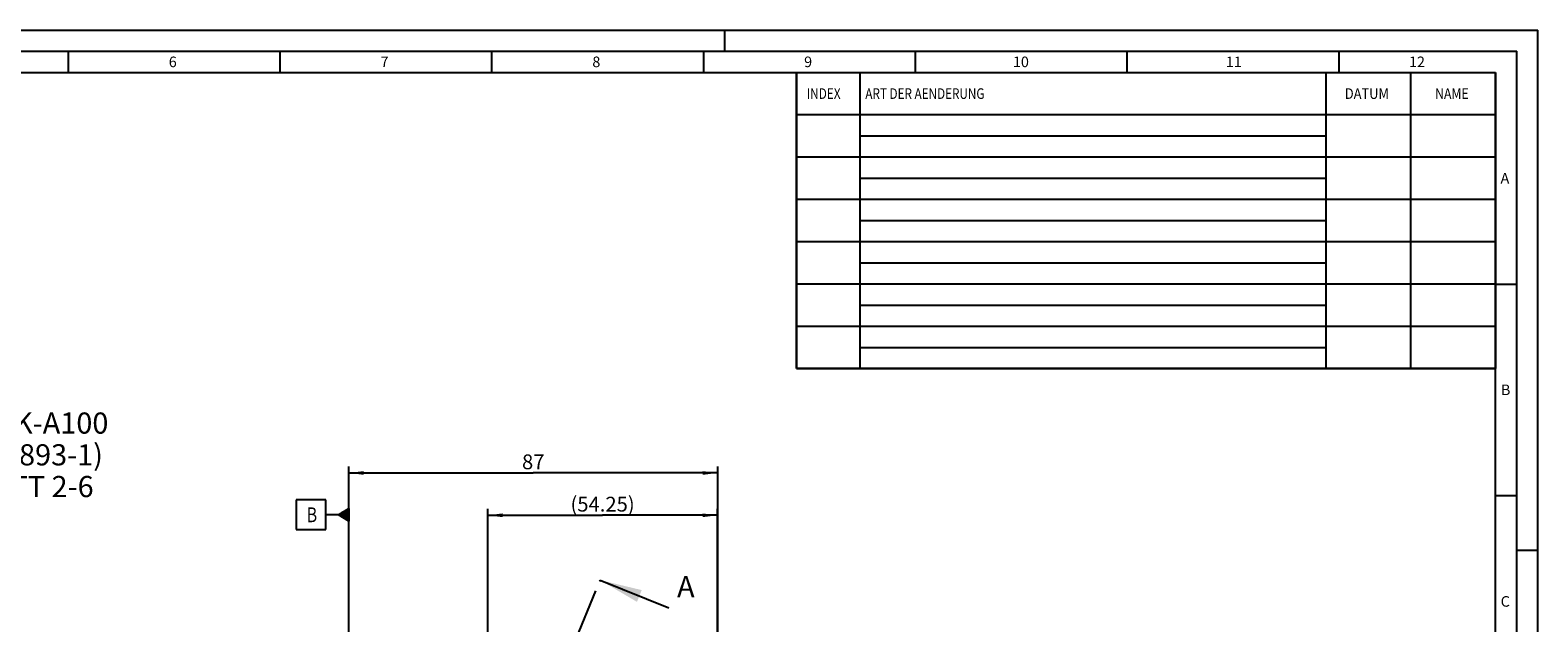
# Model space of a CAD drawing. Units: millimetres. Extents: x 0 to 594, y 0 to 420.
# Drawn here: x 238 to 594, y 280 to 420 of the extents above; entities that cross this region are included whole.
import ezdxf

# ---------------------------------------------------------------- set-up
doc = ezdxf.new("R2010")
doc.units = ezdxf.units.MM
doc.header["$LTSCALE"] = 32.67
doc.linetypes.add('CENTER', pattern=[0.6, 0.375, -0.075, 0.075, -0.075])
doc.layers.get('0').update_dxf_attribs({"linetype": 'CONTINUOUS'})
for name, color, linetype in [('607662816-000-00-ED1_CL', 7, 'CONTINUOUS'), ('607662816-000-00-ED1_FORMAT', 7, 'CONTINUOUS'), ('607662816-000-00-ED1_HATCH', 7, 'CONTINUOUS'), ('607662816-000-00-ED1_TEXT', 7, 'CONTINUOUS'), ('607663126-000_DIM', 7, 'CONTINUOUS')]:
    doc.layers.add(name, color=color, linetype=linetype)
doc.styles.get("Standard").update_dxf_attribs({"font": 'TXT.SHX', "width": 0.7})
doc.dimstyles.new('DIMSTYLE_5', dxfattribs={"dimtxt": 3.5, "dimasz": 3.5, "dimexe": 1.5, "dimexo": 0, "dimgap": 0.875, "dimtad": 1, "dimdec": 3, "dimdsep": 46, "dimtxsty": 'STANDARD', "dimblk": '_FILLED', "dimblk1": '_FILLED', "dimblk2": '_FILLED', "dimcen": 0.09, "dimclrt": 2, "dimadec": 3, "dimazin": 2, "dimtp": 0.15, "dimtm": 0.15, "dimtfac": 1, "dimtdec": 3, "dimtofl": 0, "dimtmove": 0, "dimatfit": 3, "dimldrblk": '_FILLED', "dimfxl": 1, "dimtolj": 1, "dimarcsym": 0})
doc.dimstyles.get("Standard").update_dxf_attribs({"dimtxt": 3.5, "dimasz": 3.5, "dimexe": 1.5, "dimexo": 0, "dimtad": 1, "dimdec": 3, "dimdsep": 46, "dimtxsty": 'STANDARD', "dimblk": '_FILLED', "dimblk1": '_FILLED', "dimblk2": '_FILLED', "dimcen": 0.09, "dimclrt": 2, "dimadec": 3, "dimazin": 2, "dimtol": 1, "dimtp": 0.005, "dimtm": 0.005, "dimtfac": 1, "dimtdec": 3, "dimtofl": 0, "dimtmove": 0, "dimatfit": 3, "dimldrblk": '_FILLED', "dimfxl": 1, "dimtolj": 1, "dimarcsym": 0})

# ---------------------------------------------------------------- blocks, each defined once
blk = doc.blocks.new('CHANGEBLOCK_BL5', base_point=(501.5, 375))
at = {"layer": '607662816-000-00-ED1_FORMAT', "color": 7, "linetype": 'CONTINUOUS'}
for p, q in [((419, 340), (419, 410)), ((434, 340), (434, 410)), ((544, 340), (544, 410)), ((564, 340), (564, 410)), ((584, 400), (419, 400)), ((584, 390), (419, 390)), ((584, 380), (419, 380)), ((584, 370), (419, 370)), ((584, 360), (419, 360)), ((584, 350), (419, 350)), ((584, 340), (419, 340))]:
    blk.add_line(p, q, dxfattribs=at)
at = {"layer": '607662816-000-00-ED1_FORMAT', "color": 2, "linetype": 'CONTINUOUS'}
for s, width, p in [('INDEX', 0.819048, (421.38, 403.75)), ('ART DER AENDERUNG', 0.810924, (435.23, 403.75)), ('DATUM', 0.890476, (548.43, 403.75)), ('NAME', 0.85119, (569.74, 403.75))]:
    blk.add_text(s, height=2.5, dxfattribs=dict(at, width=width)).set_placement(p)
blk = doc.blocks.new('_FILLED')
at = {"color": 0, "linetype": 'BYBLOCK'}
blk.add_solid([(0, 0), (-1, 0.125), (-1, -0.125)], dxfattribs=at)
blk = doc.blocks.new('*D6')
at = {"layer": '607663126-000_DIM', "color": 3, "linetype": 'CONTINUOUS'}
for p, q in [((313.33, 275.1), (313.33, 316.85)), ((400.33, 316.85), (400.33, 243.31)), ((313.33, 315.35), (356.83, 315.35)), ((400.33, 315.35), (356.83, 315.35))]:
    blk.add_line(p, q, dxfattribs=at)
at = {"layer": '607663126-000_DIM', "color": 3, "linetype": 'CONTINUOUS', "xscale": 3.5, "yscale": 3.5, "zscale": 3.5, "rotation": 180}
blk.add_blockref('_FILLED', (313.33, 315.35), dxfattribs=at)
at = {"layer": '607663126-000_DIM', "color": 3, "linetype": 'CONTINUOUS', "xscale": 3.5, "yscale": 3.5, "zscale": 3.5}
blk.add_blockref('_FILLED', (400.33, 315.35), dxfattribs=at)
at = {"layer": '607663126-000_DIM', "color": 2, "linetype": 'CONTINUOUS', "insert": (356.83, 319.73), "char_height": 3.5, "width": 8.25, "attachment_point": 2, "line_spacing_factor": 0.9}
blk.add_mtext('87', dxfattribs=at)
blk = doc.blocks.new('GEOM_TOLERANCE_SYMBOLS_BL10', base_point=(307.08, 305.47))
at = {"layer": '607662816-000-00-ED1_CL', "color": 3, "linetype": 'CONTINUOUS'}
for p, q in [((307.83, 308.97), (300.83, 308.97)), ((300.83, 308.97), (300.83, 301.97)), ((307.83, 301.97), (307.83, 308.97)), ((310.83, 305.47), (313.33, 306.97)), ((313.33, 306.17), (311.99, 306.17)), ((313.33, 306.27), (312.16, 306.27)), ((313.33, 306.37), (312.32, 306.37)), ((313.33, 306.47), (312.49, 306.47)), ((313.33, 306.57), (312.66, 306.57)), ((313.33, 306.67), (312.82, 306.67)), ((313.33, 306.77), (312.99, 306.77)), ((313.33, 306.87), (313.16, 306.87)), ((313.33, 306.97), (313.33, 303.97)), ((310.83, 305.47), (307.83, 305.47)), ((313.33, 303.97), (310.83, 305.47)), ((313.33, 305.47), (310.83, 305.47)), ((313.33, 305.57), (310.99, 305.57)), ((313.33, 305.37), (311, 305.37)), ((313.33, 305.67), (311.16, 305.67)), ((313.33, 305.27), (311.16, 305.27)), ((313.33, 305.77), (311.32, 305.77)), ((313.33, 305.17), (311.33, 305.17)), ((313.33, 305.87), (311.49, 305.87)), ((313.33, 305.07), (311.5, 305.07)), ((313.33, 305.97), (311.66, 305.97)), ((313.33, 304.97), (311.66, 304.97)), ((313.33, 306.07), (311.82, 306.07)), ((313.33, 304.87), (311.83, 304.87)), ((313.33, 304.77), (312, 304.77)), ((313.33, 304.67), (312.16, 304.67)), ((313.33, 304.57), (312.33, 304.57)), ((313.33, 304.47), (312.5, 304.47)), ((313.33, 304.37), (312.66, 304.37)), ((313.33, 304.27), (312.83, 304.27)), ((313.33, 304.17), (313, 304.17)), ((313.33, 304.07), (313.16, 304.07)), ((300.83, 301.97), (307.83, 301.97))]:
    blk.add_line(p, q, dxfattribs=at)
at = {"layer": '607662816-000-00-ED1_CL', "color": 2, "linetype": 'CONTINUOUS', "width": 0.785714}
blk.add_text('B', height=3.5, dxfattribs=at).set_placement((303.35, 303.72))
blk = doc.blocks.new('*D9')
at = {"layer": '607663126-000_DIM', "color": 3, "linetype": 'CONTINUOUS'}
for p, q in [((346.08, 251.6), (346.08, 306.85)), ((400.33, 243.3), (400.33, 306.85)), ((346.08, 305.35), (373.2, 305.35)), ((400.33, 305.35), (373.2, 305.35))]:
    blk.add_line(p, q, dxfattribs=at)
at = {"layer": '607663126-000_DIM', "color": 3, "linetype": 'CONTINUOUS', "xscale": 3.5, "yscale": 3.5, "zscale": 3.5, "rotation": 180}
blk.add_blockref('_FILLED', (346.08, 305.35), dxfattribs=at)
at = {"layer": '607663126-000_DIM', "color": 3, "linetype": 'CONTINUOUS', "xscale": 3.5, "yscale": 3.5, "zscale": 3.5}
blk.add_blockref('_FILLED', (400.33, 305.35), dxfattribs=at)
at = {"layer": '607663126-000_DIM', "color": 2, "linetype": 'CONTINUOUS', "insert": (373.2, 309.73), "char_height": 3.5, "width": 23.25, "attachment_point": 2, "line_spacing_factor": 0.9}
blk.add_mtext('(54.25)', dxfattribs=at)
blk = doc.blocks.new('XSEC_FILLED')
at = {"color": 0, "linetype": 'BYBLOCK'}
blk.add_solid([(0, 0), (-1, 0.15), (-1, -0.15)], dxfattribs=at)
blk = doc.blocks.new('HATCHING_BL3', base_point=(355.13, 211.95))
at = {"layer": '607662816-000-00-ED1_HATCH', "color": 7, "linetype": 'CENTER'}
for p, q in [((366.98, 276.12), (372.6, 290.03)), ((315.2, 147.97), (320.82, 161.88))]:
    blk.add_line(p, q, dxfattribs=at)
at = {"layer": '607662816-000-00-ED1_HATCH', "color": 9, "linetype": 'CENTER'}
blk.add_line((320.82, 161.88), (366.98, 276.12), dxfattribs=at)
at = {"layer": '607662816-000-00-ED1_HATCH', "color": 7, "linetype": 'CONTINUOUS', "char_height": 5, "width": 6.4286, "attachment_point": 1, "line_spacing_factor": 0.9}
for insert in [(390.78, 290.98), (327.64, 137.92)]:
    blk.add_mtext('A', dxfattribs=dict(at, insert=insert))
at = {"layer": '607662816-000-00-ED1_HATCH', "color": 7, "linetype": 'CONTINUOUS'}
for points in [[(372.6, 290.03), (388.82, 283.48)], [(315.2, 147.97), (333.89, 140.42)]]:
    blk.add_leader(points, dimstyle='STANDARD', override={"dimasz": 10, "dimtad": 0, "dimldrblk": 'XSEC_FILLED'}, dxfattribs=at)

msp = doc.modelspace()

# ---------------------------------------------------------------- linework, layer by layer
at = {"layer": '607662816-000-00-ED1_FORMAT', "color": 3, "linetype": 'CONTINUOUS'}
for p, q in [((0, 420), (594, 420)), ((402, 420), (402, 415)), ((594, 0), (594, 420)), ((5, 415), (589, 415)), ((247, 415), (247, 410)), ((297, 415), (297, 410)), ((347, 415), (347, 410)), ((397, 415), (397, 410)), ((447, 415), (447, 410)), ((497, 415), (497, 410)), ((547, 415), (547, 410)), ((589, 5), (589, 415)), ((419, 410), (584, 410)), ((419, 410), (419, 340)), ((584, 410), (584, 340)), ((434, 395), (544, 395)), ((434, 385), (544, 385)), ((434, 375), (544, 375)), ((434, 365), (544, 365)), ((584, 360), (589, 360)), ((434, 355), (544, 355)), ((434, 345), (544, 345)), ((419, 340), (584, 340)), ((584, 310), (589, 310)), ((594, 297), (589, 297))]:
    msp.add_line(p, q, dxfattribs=at)
at = {"layer": '607662816-000-00-ED1_FORMAT', "color": 7, "linetype": 'CONTINUOUS'}
for p in [(10, 410), (584, 10)]:
    msp.add_line(p, (584, 410), dxfattribs=at)

# ---------------------------------------------------------------- block references
msp.add_blockref('HATCHING_BL3', (355.1344, 211.9495))
at = {"layer": '607662816-000-00-ED1_CL', "color": 3, "linetype": 'CONTINUOUS'}
msp.add_blockref('GEOM_TOLERANCE_SYMBOLS_BL10', (307.0764, 305.4722), dxfattribs=at)
at = {"layer": '607662816-000-00-ED1_FORMAT', "color": 3, "linetype": 'CONTINUOUS'}
msp.add_blockref('CHANGEBLOCK_BL5', (501.5, 375), dxfattribs=at)

# ---------------------------------------------------------------- texts
at = {"layer": '607662816-000-00-ED1_FORMAT', "color": 2, "linetype": 'CONTINUOUS', "char_height": 2.5, "attachment_point": 1, "line_spacing_factor": 0.9}
for s, insert, width in [('6', (270.7798, 413.75), 3.660714), ('7', (320.7798, 413.75), 3.660714), ('8', (370.7798, 413.75), 3.660714), ('9', (420.7798, 413.75), 3.660714), ('10', (470.0655, 413.75), 5.803571), ('11', (520.3333, 413.75), 5), ('12', (563.5655, 413.75), 5.803571), ('A', (585.1905, 386.25), 3.928571), ('B', (585.2798, 336.25), 3.660714), ('C', (585.2202, 286.25), 3.839286)]:
    msp.add_mtext(s, dxfattribs=dict(at, insert=insert, width=width))
at = {"layer": '607662816-000-00-ED1_TEXT', "color": 2, "linetype": 'CONTINUOUS', "insert": (177.7962, 329.6432), "char_height": 5, "width": 119.642857, "attachment_point": 1, "line_spacing_factor": 0.9}
msp.add_mtext('TRENNSTELLE HSK-A100\\P(AEHNLICH DIN 69893-1)\\PNACH MN609 BLATT 2-6', dxfattribs=at)

# ---------------------------------------------------------------- dimensions: what is measured, and where the dimension line sits
at = {"layer": '607663126-000_DIM', "color": 3, "linetype": 'CONTINUOUS'}
dim = msp.add_linear_dim(base=(313.3264, 315.3542), p1=(400.3264, 243.3055), p2=(313.3264, 275.1039), angle=180, dimstyle='DIMSTYLE_5', dxfattribs=at)
dim.commit()
dim.dimension.update_dxf_attribs({"geometry": '*D6', "text_midpoint": (356.3264, 315.3542), "dimtype": 160})
dim = msp.add_linear_dim(base=(346.0764, 305.3542), p1=(400.3264, 243.3021), p2=(346.0764, 251.6042), angle=180, text='(<>)', dimstyle='DIMSTYLE_5', dxfattribs=at)
dim.commit()
dim.dimension.update_dxf_attribs({"geometry": '*D9', "text_midpoint": (373.2014, 305.3542), "dimtype": 160})

doc.saveas('drawing.dxf')
